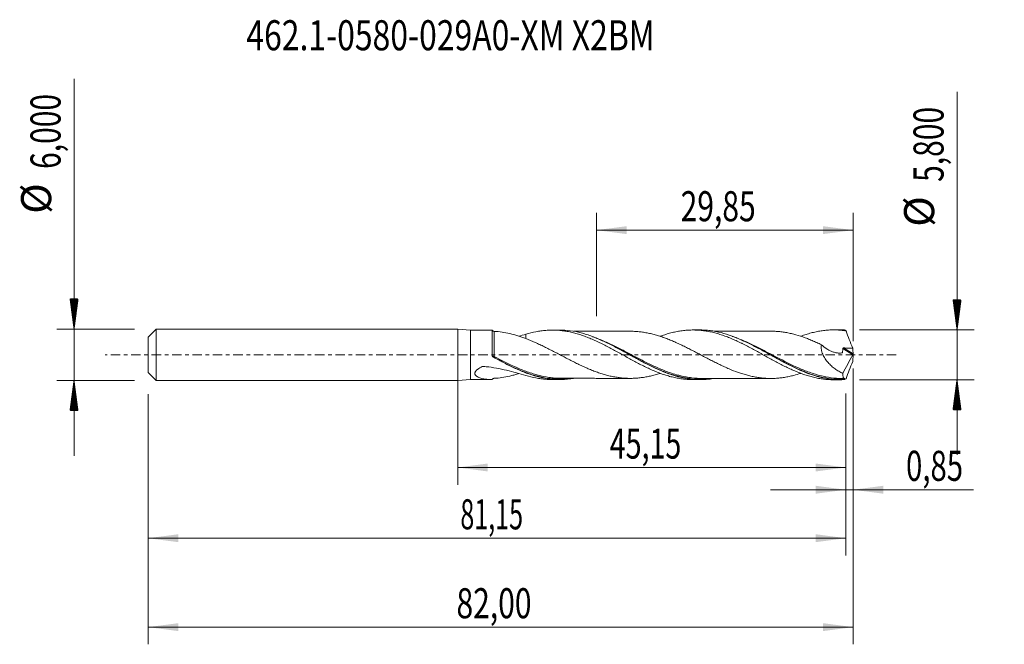
# Model space of a CAD drawing. Units: millimetres. Extents: x -51 to 64, y -34 to 39.
import ezdxf

# ---------------------------------------------------------------- set-up
doc = ezdxf.new("R2010")
doc.units = ezdxf.units.MM
doc.linetypes.add('CENTER', pattern=[47.5, 22, -8.5, 8.5, -8.5])
for name, color, linetype in [('1', 4, 'Continuous'), ('2', 7, 'Continuous'), ('SK1', 4, 'Continuous'), ('SK2', 7, 'Continuous'), ('SK4', 2, 'CENTER'), ('SK6', 5, 'Continuous')]:
    doc.layers.add(name, color=color, linetype=linetype)
doc.styles.add('iso_b_vert', font='simplex.shx')
doc.dimstyles.get("Standard").update_dxf_attribs({"dimtxt": 0.18, "dimasz": 0.18, "dimexe": 0.18, "dimexo": 0.0625, "dimgap": 0.09, "dimtad": 1, "dimzin": 0, "dimdsep": 52, "dimtxsty": 'Standard', "dimcen": 0.09, "dimadec": 0, "dimazin": 0, "dimtfac": 1, "dimtdec": 4, "dimtofl": 0, "dimtmove": 0, "dimatfit": 3, "dimfxl": 1, "dimtolj": 1, "dimtzin": 0, "dimarcsym": 0})

# ---------------------------------------------------------------- blocks, each defined once
blk = doc.blocks.new('_U0')
at = {"layer": 'SK2', "lineweight": 13}
for p, q in [((0, -1.5875), (0, -15.113398)), ((45.1489, -4.4875), (45.1489, -15.113398)), ((0, -13.113398), (45.1489, -13.113398))]:
    blk.add_line(p, q, dxfattribs=at)
at = {"layer": 'SK2', "lineweight": 18}
for points in [[(0, -13.113398), (3.499998, -12.652615), (3.500002, -13.574182)], [(45.1489, -13.113398), (41.648902, -13.574182), (41.648898, -12.652615)]]:
    blk.add_solid(points, dxfattribs=at)
at = {"layer": 'SK2', "lineweight": 13, "insert": (17.690318, -12.080765), "char_height": 3.5, "attachment_point": 7, "line_spacing_factor": 1.084337, "style": 'iso_b_vert'}
blk.add_mtext('\\W0.6977;45,15', dxfattribs=at)
blk = doc.blocks.new('_U1')
at = {"layer": 'SK2', "lineweight": 13}
for p, q in [((46, -1.5875), (46, -33.692985)), ((-36, -4.5875), (-36, -33.692985)), ((-36, -31.692985), (46, -31.692985))]:
    blk.add_line(p, q, dxfattribs=at)
at = {"layer": 'SK2', "lineweight": 18}
for points in [[(-36, -31.692985), (-32.500002, -31.232202), (-32.499998, -32.153769)], [(46, -31.692985), (42.500002, -32.153769), (42.499998, -31.232202)]]:
    blk.add_solid(points, dxfattribs=at)
at = {"layer": 'SK2', "lineweight": 13, "insert": (-0.137299, -30.660352), "char_height": 3.5, "attachment_point": 7, "line_spacing_factor": 1.084337, "style": 'iso_b_vert'}
blk.add_mtext('\\W0.7317;82,00', dxfattribs=at)
blk = doc.blocks.new('_U2')
at = {"layer": 'SK2', "lineweight": 13}
for p, q in [((16.15, 4.4875), (16.15, 16.509119)), ((46, 1.5875), (46, 16.509119)), ((16.15, 14.509119), (46, 14.509119))]:
    blk.add_line(p, q, dxfattribs=at)
at = {"layer": 'SK2', "lineweight": 18}
for points in [[(16.15, 14.509119), (19.649998, 14.969903), (19.650002, 14.048335)], [(46, 14.509119), (42.500002, 14.048335), (42.499998, 14.969903)]]:
    blk.add_solid(points, dxfattribs=at)
at = {"layer": 'SK2', "lineweight": 13, "insert": (25.937701, 15.541753), "char_height": 3.5, "attachment_point": 7, "line_spacing_factor": 1.084337, "style": 'iso_b_vert'}
blk.add_mtext('\\W0.7317;29,85', dxfattribs=at)
blk = doc.blocks.new('_U3')
at = {"layer": 'SK2', "lineweight": 13}
for p, q in [((46, -1.5875), (46, -17.702503)), ((45.1489, -4.4875), (45.1489, -17.702503)), ((36.3989, -15.702503), (59.996491, -15.702503))]:
    blk.add_line(p, q, dxfattribs=at)
at = {"layer": 'SK2', "lineweight": 18}
for points in [[(45.1489, -15.702503), (41.648902, -16.163287), (41.648898, -15.241719)], [(46, -15.702503), (49.499998, -15.241719), (49.500002, -16.163287)]]:
    blk.add_solid(points, dxfattribs=at)
at = {"layer": 'SK2', "lineweight": 13, "insert": (52.15186, -14.66987), "char_height": 3.5, "attachment_point": 7, "line_spacing_factor": 1.084337, "style": 'iso_b_vert'}
blk.add_mtext('\\W0.7150;0,85', dxfattribs=at)
blk = doc.blocks.new('_U4')
at = {"layer": 'SK2', "lineweight": 13}
for p, q in [((45.1489, -4.4875), (45.1489, -23.343428)), ((-36, -4.5875), (-36, -23.343428)), ((-36, -21.343428), (45.1489, -21.343428))]:
    blk.add_line(p, q, dxfattribs=at)
at = {"layer": 'SK2', "lineweight": 18}
for points in [[(-36, -21.343428), (-32.500002, -20.882645), (-32.499998, -21.804212)], [(45.1489, -21.343428), (41.648902, -21.804212), (41.648898, -20.882645)]]:
    blk.add_solid(points, dxfattribs=at)
at = {"layer": 'SK2', "lineweight": 13, "insert": (0.312018, -20.310795), "char_height": 3.5, "attachment_point": 7, "line_spacing_factor": 1.084337, "style": 'iso_b_vert'}
blk.add_mtext('\\W0.6110;81,15', dxfattribs=at)

msp = doc.modelspace()

# ---------------------------------------------------------------- hatches: boundary and pattern name
at = {"layer": '2', "lineweight": 13}
h = msp.add_hatch(dxfattribs=at)
h.set_pattern_fill('ANSI31', color=256, scale=0.0062, style=0)
h.paths.add_polyline_path([(58.083, 2.9), (57.623, 6.4), (58.544, 6.4)])
h = msp.add_hatch(dxfattribs=at)
h.set_pattern_fill('ANSI31', color=256, scale=0.0062, style=0)
h.paths.add_polyline_path([(58.083, -2.9), (58.544, -6.4), (57.623, -6.4)])
at = {"layer": 'SK2', "lineweight": 13}
h = msp.add_hatch(dxfattribs=at)
h.set_pattern_fill('ANSI31', color=256, scale=0.0062, style=0)
h.paths.add_polyline_path([(-44.625, 3), (-45.086, 6.5), (-44.164, 6.5)])
h = msp.add_hatch(dxfattribs=at)
h.set_pattern_fill('ANSI31', color=256, scale=0.0062, style=0)
h.paths.add_polyline_path([(-44.625, -3), (-44.164, -6.5), (-45.086, -6.5)])

# ---------------------------------------------------------------- linework, layer by layer
at = {"layer": '1', "lineweight": 18}
for p, q in [((0, -3), (0, 3)), ((1.5, 2.873), (0, 3)), ((3.961, 2.874), (1.5, 2.873)), ((1.5, 2.873), (1.5, -2.873)), ((11.845, 2.879), (11.01, 2.879)), ((28.196, 2.889), (27.36, 2.889)), ((44.547, 2.9), (43.71, 2.899)), ((0, -3), (1.5, -2.873)), ((1.5, -2.873), (3.961, -2.874)), ((11.01, -2.879), (11.845, -2.879)), ((27.36, -2.889), (28.196, -2.889)), ((43.71, -2.899), (44.547, -2.9))]:
    msp.add_line(p, q, dxfattribs=at)
at = {"layer": '1', "lineweight": 13}
for p, q in [((44.792, 0.734), (45.979, -0.017)), ((44.881, 0.797), (45.99, 0.095)), ((4.251, -2.724), (4.251, -2.728))]:
    msp.add_line(p, q, dxfattribs=at)
for centre, major_axis, ratio, start_param, end_param in [((4.178, -0.164), (0.0446, 0.0895), 0.458939, 1.7401413, 3.053998), ((4.25, -0.201), (0.0477, 0.0879), 0.032774, 1.5070365, 3.0511958)]:
    msp.add_ellipse(centre, major_axis=major_axis, ratio=ratio, start_param=start_param, end_param=end_param, dxfattribs=at)
at = {"layer": '1', "lineweight": 18}
for points, degree in [([(4.024, 2.874), (4.003, 2.874), (3.982, 2.874), (3.961, 2.874)], 3), ([(4.335, 2.726), (4.251, 2.724)], 1), ([(7.101, 2.167), (7.382, 2.243), (7.66, 2.318), (7.938, 2.39)], 3), ([(45.007, 2.889), (44.853, 2.896), (44.699, 2.9), (44.545, 2.9)], 3), ([(45.17, 2.786), (45.11, 2.837), (45.055, 2.872), (45.007, 2.889)], 3), ([(45.954, 0.784), (45.971, 0.554), (45.983, 0.325), (45.99, 0.095)], 3), ([(46, 0.032), (45.995, 0.015), (45.987, -0.004), (45.979, -0.017)], 3), ([(45.99, 0.095), (45.991, 0.078), (45.994, 0.055), (46, 0.032)], 3), ([(46, 0.032), (46, 0.011), (46, -0.011), (46, -0.032)], 3), ([(4.069, -0.207), (4.041, -0.178), (4.023, -0.14), (4.023, -0.1)], 3), ([(4.129, -0.253), (4.107, -0.241), (4.087, -0.225), (4.069, -0.207)], 3), ([(45.979, -0.017), (45.557, -0.709), (45.161, -1.425), (44.793, -2.166)], 3), ([(45.954, -0.784), (45.971, -0.554), (45.983, -0.325), (45.99, -0.095)], 3), ([(45.99, -0.095), (45.991, -0.078), (45.994, -0.055), (46, -0.032)], 3), ([(4.284, -2.725), (4.335, -2.726)], 1), ([(44.668, -2.755), (44.829, -2.754), (44.99, -2.755)], 2), ([(45.17, -2.786), (45.11, -2.837), (45.055, -2.872), (45.007, -2.889)], 3), ([(45.026, -2.841), (45.019, -2.857), (45.013, -2.873), (45.007, -2.889)], 3)]:
    msp.add_open_spline(points, degree=degree, dxfattribs=at)
for points, knots in [([(4.023, -0.1), (4.023, -0.004), (4.023, 0.092), (4.023, 0.283), (4.023, 0.379), (4.023, 0.66), (4.023, 0.843), (4.024, 1.11), (4.024, 1.199), (4.024, 1.37), (4.024, 1.453), (4.024, 1.693), (4.024, 1.843), (4.024, 2.121), (4.024, 2.245), (4.024, 2.408), (4.024, 2.459), (4.024, 2.553), (4.024, 2.596), (4.024, 2.71), (4.024, 2.768), (4.024, 2.829), (4.024, 2.845), (4.024, 2.867), (4.024, 2.873), (4.024, 2.874)], [0, 0, 0, 0, 0.0625, 0.0625, 0.125, 0.125, 0.25, 0.25, 0.3125, 0.3125, 0.375, 0.375, 0.5, 0.5, 0.625, 0.625, 0.6875, 0.6875, 0.75, 0.75, 0.875, 0.875, 0.9375, 0.9375, 1, 1, 1, 1]), ([(4.024, 2.874), (4.034, 2.852), (4.049, 2.83), (4.082, 2.793), (4.102, 2.778), (4.143, 2.753), (4.165, 2.744), (4.208, 2.732), (4.23, 2.729), (4.251, 2.728)], [0, 0, 0, 0, 0.25, 0.25, 0.5, 0.5, 0.75, 0.75, 1, 1, 1, 1]), ([(4.251, 2.728), (4.55, 2.721), (4.852, 2.694), (5.463, 2.605), (5.769, 2.544), (6.382, 2.395), (6.689, 2.308), (7.309, 2.111), (7.621, 2.001), (7.938, 1.886)], [0, 0, 0, 0, 0.25, 0.25, 0.5, 0.5, 0.75, 0.75, 1, 1, 1, 1]), ([(7.938, 2.39), (8.328, 2.512), (8.718, 2.609), (9.297, 2.725), (9.49, 2.758), (9.877, 2.812), (10.07, 2.833), (10.457, 2.864), (10.649, 2.874), (11.038, 2.881), (11.233, 2.878), (11.624, 2.861), (11.819, 2.846), (12.208, 2.805), (12.402, 2.779), (12.789, 2.715), (12.982, 2.678), (13.368, 2.591), (13.561, 2.543), (13.947, 2.436), (14.141, 2.377), (14.528, 2.249), (14.722, 2.18), (15.112, 2.033), (15.308, 1.955), (15.698, 1.791), (15.892, 1.705), (16.279, 1.528), (16.473, 1.437), (16.859, 1.247), (17.051, 1.149), (17.437, 0.95), (17.631, 0.849), (18.018, 0.643), (18.211, 0.536), (18.6, 0.323), (18.796, 0.216), (19.187, 0), (19.381, -0.108), (19.962, -0.431), (20.349, -0.64), (21.119, -1.052), (21.506, -1.247), (22.088, -1.528), (22.282, -1.619), (22.673, -1.794), (22.869, -1.877), (23.257, -2.036), (23.45, -2.112), (23.837, -2.252), (24.03, -2.317), (24.416, -2.439), (24.608, -2.495), (24.994, -2.596), (25.188, -2.641), (25.576, -2.721), (25.769, -2.756), (26.159, -2.814), (26.355, -2.837), (26.746, -2.87), (26.941, -2.881), (27.207, -2.888), (27.279, -2.889), (27.351, -2.889)], [0, 0, 0, 0, 0.0599342, 0.0599342, 0.0899012, 0.0899012, 0.1198683, 0.1198683, 0.1498354, 0.1498354, 0.1798025, 0.1798025, 0.2097695, 0.2097695, 0.2397366, 0.2397366, 0.2697037, 0.2697037, 0.2996708, 0.2996708, 0.3296378, 0.3296378, 0.3596049, 0.3596049, 0.389572, 0.389572, 0.4195391, 0.4195391, 0.4495061, 0.4495061, 0.4794732, 0.4794732, 0.5094403, 0.5094403, 0.5394074, 0.5394074, 0.5693744, 0.5693744, 0.5993415, 0.5993415, 0.6592757, 0.6592757, 0.7192098, 0.7192098, 0.7491769, 0.7491769, 0.779144, 0.779144, 0.8091111, 0.8091111, 0.8390781, 0.8390781, 0.8690452, 0.8690452, 0.8990123, 0.8990123, 0.9289794, 0.9289794, 0.9589464, 0.9589464, 0.9889135, 0.9889135, 1, 1, 1, 1]), ([(7.938, 2.39), (7.938, 2.354), (7.938, 2.319), (7.938, 2.197), (7.938, 2.113), (7.938, 1.979), (7.938, 1.929), (7.938, 1.88)], [0, 0, 0, 0, 0.1966987, 0.1966987, 0.6910589, 0.6910589, 1, 1, 1, 1]), ([(29.813, -2.752), (29.771, -2.759), (29.729, -2.766), (29.475, -2.806), (29.261, -2.832), (28.831, -2.871), (28.618, -2.883), (27.978, -2.896), (27.555, -2.877), (26.708, -2.781), (26.284, -2.704), (25.644, -2.55), (25.429, -2.491), (25, -2.362), (24.787, -2.292), (23.723, -1.913), (22.882, -1.524), (21.812, -0.974), (21.596, -0.861), (21.169, -0.632), (20.956, -0.516), (20.318, -0.166), (19.895, 0.07), (19.047, 0.538), (18.622, 0.769), (17.978, 1.103), (17.764, 1.213), (17.337, 1.423), (17.124, 1.524), (16.487, 1.815), (16.064, 1.993), (15.427, 2.227), (15.215, 2.3), (14.788, 2.435), (14.574, 2.496), (13.515, 2.768), (12.687, 2.879), (11.852, 2.879)], [0, 0, 0, 0, 0.0069686, 0.0069686, 0.0425229, 0.0425229, 0.0780772, 0.0780772, 0.1491858, 0.1491858, 0.2202944, 0.2202944, 0.2558486, 0.2558486, 0.2914029, 0.2914029, 0.4336201, 0.4336201, 0.4691744, 0.4691744, 0.5047287, 0.5047287, 0.5758373, 0.5758373, 0.6469459, 0.6469459, 0.6825002, 0.6825002, 0.7180545, 0.7180545, 0.7891631, 0.7891631, 0.8247174, 0.8247174, 0.8602717, 0.8602717, 1, 1, 1, 1]), ([(20.061, 2.741), (19.963, 2.74), (19.705, 2.74), (19.349, 2.741), (19.028, 2.74), (18.795, 2.739), (18.497, 2.739), (18.087, 2.741), (17.588, 2.738), (17.121, 2.738), (16.628, 2.739), (16.081, 2.736), (15.5, 2.738), (14.976, 2.736), (14.514, 2.736), (14.03, 2.737), (13.698, 2.735), (13.513, 2.734)], [0, 0, 0, 0, 0.0450588, 0.1177176, 0.1632635, 0.1919689, 0.2242267, 0.2995337, 0.3793912, 0.4526229, 0.513301, 0.6049959, 0.702994, 0.7793396, 0.844672, 0.9143928, 1, 1, 1, 1]), ([(39.909, -2.159), (39.633, -2.249), (39.358, -2.331), (38.905, -2.446), (38.726, -2.487), (38.37, -2.562), (38.191, -2.595), (37.834, -2.652), (37.654, -2.676), (37.295, -2.714), (37.114, -2.729), (36.753, -2.747), (36.574, -2.75), (36.215, -2.748), (36.036, -2.742), (35.68, -2.722), (35.501, -2.707), (35.145, -2.667), (34.966, -2.642), (34.61, -2.584), (34.432, -2.551), (34.074, -2.474), (33.895, -2.43), (33.535, -2.336), (33.355, -2.284), (32.994, -2.173), (32.814, -2.113), (32.276, -1.923), (31.92, -1.784), (31.385, -1.556), (31.207, -1.478), (30.851, -1.316), (30.673, -1.232), (30.315, -1.061), (30.136, -0.973), (29.777, -0.794), (29.597, -0.702), (29.236, -0.516), (29.056, -0.422), (28.697, -0.235), (28.518, -0.141), (28.161, 0.048), (27.983, 0.142), (27.627, 0.329), (27.448, 0.422), (27.092, 0.607), (26.914, 0.698), (26.557, 0.879), (26.378, 0.967), (26.019, 1.142), (25.839, 1.228), (25.478, 1.395), (25.298, 1.476), (24.939, 1.631), (24.76, 1.706), (24.403, 1.85), (24.225, 1.919), (23.869, 2.048), (23.69, 2.108), (23.334, 2.223), (23.156, 2.278), (22.799, 2.377), (22.62, 2.422), (22.261, 2.504), (22.082, 2.542), (21.721, 2.608), (21.541, 2.635), (21.182, 2.681), (21.003, 2.699), (20.645, 2.727), (20.467, 2.735), (20.212, 2.74), (20.134, 2.74), (20.057, 2.74)], [0, 0, 0, 0, 0.0417545, 0.0417545, 0.0687968, 0.0687968, 0.0958392, 0.0958392, 0.1228816, 0.1228816, 0.1499239, 0.1499239, 0.1769663, 0.1769663, 0.2040086, 0.2040086, 0.231051, 0.231051, 0.2580933, 0.2580933, 0.2851357, 0.2851357, 0.312178, 0.312178, 0.3392204, 0.3392204, 0.3662627, 0.3662627, 0.4203475, 0.4203475, 0.4473898, 0.4473898, 0.4744322, 0.4744322, 0.5014745, 0.5014745, 0.5285169, 0.5285169, 0.5555592, 0.5555592, 0.5826016, 0.5826016, 0.6096439, 0.6096439, 0.6366863, 0.6366863, 0.6637286, 0.6637286, 0.690771, 0.690771, 0.7178133, 0.7178133, 0.7448557, 0.7448557, 0.7718981, 0.7718981, 0.7989404, 0.7989404, 0.8259828, 0.8259828, 0.8530251, 0.8530251, 0.8800675, 0.8800675, 0.9071098, 0.9071098, 0.9341522, 0.9341522, 0.9611945, 0.9611945, 0.9882369, 0.9882369, 1, 1, 1, 1]), ([(23.546, 2.146), (23.579, 2.158), (23.611, 2.17), (23.837, 2.252), (24.03, 2.317), (24.416, 2.439), (24.608, 2.495), (24.994, 2.596), (25.188, 2.641), (25.576, 2.721), (25.769, 2.756), (26.159, 2.814), (26.355, 2.837), (26.746, 2.87), (26.941, 2.881), (27.33, 2.891), (27.525, 2.89), (27.916, 2.875), (28.112, 2.861), (28.501, 2.822), (28.696, 2.797), (29.086, 2.734), (29.282, 2.698), (29.672, 2.612), (29.867, 2.563), (30.257, 2.456), (30.451, 2.398), (30.839, 2.271), (31.031, 2.202), (31.417, 2.057), (31.61, 1.981), (31.996, 1.82), (32.189, 1.735), (32.575, 1.558), (32.769, 1.467), (33.061, 1.324), (33.158, 1.276), (33.353, 1.178), (33.451, 1.128), (33.938, 0.875), (34.326, 0.669), (34.904, 0.349), (35.097, 0.242), (35.483, 0.029), (35.676, -0.078), (36.062, -0.293), (36.255, -0.4), (36.643, -0.612), (36.838, -0.717), (37.229, -0.926), (37.423, -1.029), (37.811, -1.228), (38.005, -1.324), (38.391, -1.511), (38.584, -1.603), (38.969, -1.777), (39.162, -1.86), (39.548, -2.02), (39.741, -2.096), (40.128, -2.24), (40.322, -2.307), (40.712, -2.431), (40.908, -2.489), (41.296, -2.594), (41.49, -2.64), (41.877, -2.722), (42.07, -2.757), (42.455, -2.816), (42.647, -2.84), (43.033, -2.876), (43.226, -2.888), (43.514, -2.897), (43.608, -2.899), (43.702, -2.899)], [0, 0, 0, 0, 0.0048482, 0.0048482, 0.0337041, 0.0337041, 0.06256, 0.06256, 0.0914159, 0.0914159, 0.1202718, 0.1202718, 0.1491277, 0.1491277, 0.1779836, 0.1779836, 0.2068395, 0.2068395, 0.2356954, 0.2356954, 0.2645513, 0.2645513, 0.2934071, 0.2934071, 0.322263, 0.322263, 0.3511189, 0.3511189, 0.3799748, 0.3799748, 0.4088307, 0.4088307, 0.4376866, 0.4376866, 0.4665425, 0.4665425, 0.4809704, 0.4809704, 0.4953984, 0.4953984, 0.5531102, 0.5531102, 0.5819661, 0.5819661, 0.610822, 0.610822, 0.6396779, 0.6396779, 0.6685337, 0.6685337, 0.6973896, 0.6973896, 0.7262455, 0.7262455, 0.7551014, 0.7551014, 0.7839573, 0.7839573, 0.8128132, 0.8128132, 0.8416691, 0.8416691, 0.870525, 0.870525, 0.8993809, 0.8993809, 0.9282368, 0.9282368, 0.9570927, 0.9570927, 0.9859486, 0.9859486, 1, 1, 1, 1]), ([(45.007, -2.889), (44.579, -2.909), (44.152, -2.901), (43.51, -2.844), (43.295, -2.818), (42.868, -2.751), (42.655, -2.711), (41.593, -2.478), (40.752, -2.187), (39.68, -1.722), (39.466, -1.624), (39.04, -1.422), (38.827, -1.318), (38.191, -0.996), (37.769, -0.77), (37.132, -0.422), (36.92, -0.305), (36.494, -0.069), (36.279, 0.051), (35.636, 0.408), (35.211, 0.642), (34.364, 1.092), (33.941, 1.307), (33.304, 1.609), (33.092, 1.706), (32.664, 1.892), (32.449, 1.981), (31.38, 2.397), (30.538, 2.639), (29.475, 2.806), (29.262, 2.832), (28.834, 2.871), (28.619, 2.883), (28.333, 2.889), (28.261, 2.889), (28.189, 2.889)], [0, 0, 0, 0, 0.0759388, 0.0759388, 0.1139082, 0.1139082, 0.1518777, 0.1518777, 0.3037553, 0.3037553, 0.3417247, 0.3417247, 0.3796941, 0.3796941, 0.455633, 0.455633, 0.4936024, 0.4936024, 0.5315718, 0.5315718, 0.6075106, 0.6075106, 0.6834494, 0.6834494, 0.7214188, 0.7214188, 0.7593883, 0.7593883, 0.9112659, 0.9112659, 0.9492353, 0.9492353, 0.9872047, 0.9872047, 1, 1, 1, 1]), ([(36.488, 2.749), (36.264, 2.748), (35.771, 2.747), (35.048, 2.743), (34.391, 2.749), (33.89, 2.748), (33.47, 2.747), (33.072, 2.748), (32.62, 2.746), (32.162, 2.747), (31.73, 2.747), (31.396, 2.746), (31.108, 2.746), (30.798, 2.746), (30.371, 2.746), (30.036, 2.746), (29.843, 2.745), (29.836, 2.745)], [0, 0, 0, 0, 0.1014844, 0.2236259, 0.3243905, 0.3996739, 0.4503843, 0.513482, 0.578849, 0.6540187, 0.7194236, 0.7734267, 0.8044043, 0.8492086, 0.913369, 0.9968011, 1, 1, 1, 1]), ([(36.478, 2.749), (36.628, 2.749), (36.778, 2.746), (37.107, 2.729), (37.286, 2.715), (37.644, 2.677), (37.823, 2.653), (38.183, 2.596), (38.364, 2.563), (38.725, 2.488), (38.905, 2.446), (39.443, 2.309), (39.799, 2.199), (40.334, 2.014), (40.512, 1.948), (40.869, 1.81), (41.048, 1.738), (41.405, 1.587), (41.585, 1.509), (41.945, 1.347), (42.125, 1.263), (42.306, 1.176)], [0, 0, 0, 0, 0.0776602, 0.0776602, 0.1698942, 0.1698942, 0.2621282, 0.2621282, 0.3543622, 0.3543622, 0.4465961, 0.4465961, 0.6310641, 0.6310641, 0.7232981, 0.7232981, 0.815532, 0.815532, 0.907766, 0.907766, 1, 1, 1, 1]), ([(39.9, 2.155), (39.912, 2.159), (39.923, 2.163), (40.128, 2.24), (40.322, 2.307), (40.712, 2.431), (40.908, 2.489), (41.296, 2.594), (41.49, 2.64), (41.877, 2.722), (42.07, 2.757), (42.455, 2.816), (42.647, 2.84), (43.033, 2.876), (43.226, 2.888), (43.613, 2.901), (43.806, 2.901), (44.195, 2.889), (44.391, 2.877), (44.781, 2.841), (44.976, 2.816), (45.17, 2.786)], [0, 0, 0, 0, 0.0065124, 0.0065124, 0.1168999, 0.1168999, 0.2272874, 0.2272874, 0.337675, 0.337675, 0.4480625, 0.4480625, 0.55845, 0.55845, 0.6688375, 0.6688375, 0.779225, 0.779225, 0.8896125, 0.8896125, 1, 1, 1, 1]), ([(45.17, 2.786), (45.292, 2.45), (45.419, 2.115), (45.681, 1.447), (45.816, 1.114), (45.954, 0.784)], [0, 0, 0, 0, 0.5, 0.5, 1, 1, 1, 1]), ([(7.938, 1.886), (8.299, 1.748), (8.657, 1.599), (9.193, 1.36), (9.371, 1.277), (9.727, 1.109), (9.905, 1.023), (10.261, 0.847), (10.439, 0.758), (10.796, 0.576), (10.975, 0.484), (11.333, 0.298), (11.513, 0.204), (11.874, 0.013), (12.054, -0.081), (12.413, -0.269), (12.592, -0.363), (12.949, -0.548), (13.127, -0.64), (13.483, -0.82), (13.661, -0.909), (14.017, -1.084), (14.195, -1.169), (14.552, -1.336), (14.731, -1.417), (15.089, -1.575), (15.269, -1.652), (15.629, -1.8), (15.81, -1.87), (16.169, -2.003), (16.348, -2.067), (16.706, -2.186), (16.884, -2.241), (17.24, -2.344), (17.418, -2.391), (17.774, -2.478), (17.953, -2.517), (18.309, -2.585), (18.488, -2.614), (18.846, -2.665), (19.026, -2.686), (19.386, -2.719), (19.567, -2.729), (19.926, -2.74), (20.106, -2.742), (20.463, -2.735), (20.641, -2.727), (20.998, -2.699), (21.176, -2.681), (21.532, -2.637), (21.71, -2.61), (22.067, -2.545), (22.246, -2.508), (22.604, -2.426), (22.784, -2.381), (23.144, -2.282), (23.324, -2.226), (23.516, -2.164), (23.529, -2.161), (23.541, -2.157)], [0, 0, 0, 0, 0.0688042, 0.0688042, 0.1032063, 0.1032063, 0.1376084, 0.1376084, 0.1720104, 0.1720104, 0.2064125, 0.2064125, 0.2408146, 0.2408146, 0.2752167, 0.2752167, 0.3096188, 0.3096188, 0.3440209, 0.3440209, 0.378423, 0.378423, 0.4128251, 0.4128251, 0.4472272, 0.4472272, 0.4816293, 0.4816293, 0.5160313, 0.5160313, 0.5504334, 0.5504334, 0.5848355, 0.5848355, 0.6192376, 0.6192376, 0.6536397, 0.6536397, 0.6880418, 0.6880418, 0.7224439, 0.7224439, 0.756846, 0.756846, 0.7912481, 0.7912481, 0.8256502, 0.8256502, 0.8600522, 0.8600522, 0.8944543, 0.8944543, 0.9288564, 0.9288564, 0.9632585, 0.9632585, 0.9976606, 0.9976606, 1, 1, 1, 1]), ([(15.67, 2.104), (15.677, 2.101), (15.685, 2.098), (16.12, 1.939), (16.543, 1.762), (17.39, 1.378), (17.813, 1.171), (18.452, 0.843), (18.666, 0.731), (19.095, 0.502), (19.309, 0.387), (20.373, -0.191), (21.215, -0.658), (22.281, -1.196), (22.496, -1.301), (22.925, -1.505), (23.138, -1.603), (23.775, -1.882), (24.198, -2.05), (24.622, -2.197)], [0, 0, 0, 0, 0.0026396, 0.0026396, 0.1453337, 0.1453337, 0.2880278, 0.2880278, 0.3593749, 0.3593749, 0.4307219, 0.4307219, 0.7161101, 0.7161101, 0.7874572, 0.7874572, 0.8588042, 0.8588042, 1, 1, 1, 1]), ([(31.92, 2.148), (32.045, 2.103), (32.171, 2.056), (32.509, 1.925), (32.721, 1.838), (33.147, 1.654), (33.362, 1.557), (34.004, 1.255), (34.428, 1.041), (35.274, 0.598), (35.696, 0.369), (36.331, 0.022), (36.543, -0.094), (36.969, -0.327), (37.183, -0.443), (38.254, -1.018), (39.094, -1.446), (40.057, -1.855), (40.173, -1.903), (40.29, -1.949)], [0, 0, 0, 0, 0.0451236, 0.0451236, 0.1212154, 0.1212154, 0.1973073, 0.1973073, 0.3494909, 0.3494909, 0.5016746, 0.5016746, 0.5777664, 0.5777664, 0.6538583, 0.6538583, 0.9582256, 0.9582256, 1, 1, 1, 1]), ([(42.306, 1.176), (42.291, 1.089), (42.283, 0.999), (42.282, 0.86), (42.283, 0.813), (42.29, 0.719), (42.295, 0.672), (42.314, 0.531), (42.334, 0.437), (42.386, 0.249), (42.419, 0.156), (42.492, -0.024), (42.534, -0.112), (42.626, -0.284), (42.676, -0.368), (42.835, -0.612), (42.952, -0.762), (43.139, -0.973), (43.203, -1.041), (43.336, -1.172), (43.404, -1.236), (43.61, -1.418), (43.751, -1.53), (44.04, -1.737), (44.187, -1.833), (44.486, -2.01), (44.639, -2.091), (44.793, -2.166)], [0, 0, 0, 0, 0.0625, 0.0625, 0.09375, 0.09375, 0.125, 0.125, 0.1875, 0.1875, 0.25, 0.25, 0.3125, 0.3125, 0.375, 0.375, 0.5, 0.5, 0.5625, 0.5625, 0.625, 0.625, 0.75, 0.75, 0.875, 0.875, 1, 1, 1, 1]), ([(42.306, 1.176), (42.518, 0.979), (42.743, 0.807), (43.099, 0.587), (43.219, 0.521), (43.461, 0.406), (43.583, 0.357), (43.828, 0.277), (43.951, 0.247), (44.138, 0.216), (44.201, 0.209), (44.325, 0.2), (44.386, 0.199), (44.508, 0.203), (44.569, 0.208), (44.658, 0.221), (44.688, 0.226), (44.724, 0.234), (44.732, 0.235), (44.745, 0.242), (44.751, 0.248), (44.758, 0.262), (44.759, 0.271), (44.762, 0.289), (44.763, 0.297), (44.786, 0.445), (44.794, 0.589), (44.792, 0.734)], [0, 0, 0, 0, 0.25, 0.25, 0.375, 0.375, 0.5, 0.5, 0.625, 0.625, 0.6875, 0.6875, 0.75, 0.75, 0.8125, 0.8125, 0.84375, 0.84375, 0.8515625, 0.8515625, 0.859375, 0.859375, 0.8671875, 0.8671875, 0.875, 0.875, 1, 1, 1, 1]), ([(44.792, 0.734), (44.791, 0.744), (44.794, 0.754), (44.805, 0.772), (44.813, 0.779), (44.839, 0.794), (44.86, 0.798), (44.881, 0.797)], [0, 0, 0, 0, 0.25, 0.25, 0.5, 0.5, 1, 1, 1, 1]), ([(44.881, 0.797), (45.06, 0.794), (45.239, 0.791), (45.596, 0.786), (45.775, 0.784), (45.954, 0.784)], [0, 0, 0, 0, 0.5, 0.5, 1, 1, 1, 1]), ([(13.48, -2.739), (13.346, -2.762), (13.213, -2.782), (12.656, -2.854), (12.232, -2.881), (11.383, -2.877), (10.958, -2.846), (10.098, -2.727), (9.672, -2.639), (8.823, -2.414), (8.4, -2.276), (7.763, -2.038), (7.55, -1.952), (7.123, -1.772), (6.907, -1.677), (6.264, -1.379), (5.838, -1.166), (4.985, -0.721), (4.558, -0.489), (4.129, -0.253)], [0, 0, 0, 0, 0.0428005, 0.0428005, 0.1795433, 0.1795433, 0.3162861, 0.3162861, 0.4530289, 0.4530289, 0.5897716, 0.5897716, 0.658143, 0.658143, 0.7265144, 0.7265144, 0.8632572, 0.8632572, 1, 1, 1, 1]), ([(4.202, -0.289), (4.631, -0.52), (5.056, -0.747), (5.904, -1.18), (6.327, -1.387), (6.964, -1.675), (7.177, -1.767), (7.54, -1.916), (7.691, -1.976), (7.841, -2.033)], [0, 0, 0, 0, 0.3508752, 0.3508752, 0.7017503, 0.7017503, 0.8771879, 0.8771879, 1, 1, 1, 1]), ([(45.17, -2.786), (45.292, -2.45), (45.419, -2.115), (45.681, -1.447), (45.816, -1.114), (45.954, -0.784)], [0, 0, 0, 0, 0.5, 0.5, 1, 1, 1, 1]), ([(3.961, -2.874), (3.813, -2.874), (3.666, -2.869), (3.353, -2.847), (3.19, -2.828), (2.872, -2.772), (2.718, -2.735), (2.5, -2.658), (2.43, -2.629), (2.299, -2.563), (2.238, -2.526), (2.13, -2.439), (2.082, -2.389), (2.033, -2.305), (2.02, -2.274), (2.003, -2.211), (1.999, -2.179), (2.001, -2.111), (2.008, -2.076), (2.032, -2.006), (2.048, -1.971), (2.091, -1.902), (2.117, -1.868), (2.174, -1.803), (2.205, -1.772), (2.274, -1.711), (2.31, -1.682), (2.386, -1.626), (2.426, -1.6), (2.547, -1.523), (2.633, -1.477), (2.766, -1.411), (2.811, -1.39), (2.868, -1.365), (2.88, -1.36), (2.905, -1.355), (2.918, -1.355), (2.943, -1.355), (2.955, -1.356), (2.981, -1.357), (2.993, -1.358), (3.107, -1.367), (3.208, -1.375), (3.712, -1.423), (4.111, -1.48), (4.903, -1.62), (5.295, -1.705), (6.068, -1.891), (6.448, -1.991), (7.199, -2.194), (7.57, -2.295), (7.938, -2.39)], [0, 0, 0, 0, 0.0551187, 0.0551187, 0.1181108, 0.1181108, 0.1811029, 0.1811029, 0.212599, 0.212599, 0.244095, 0.244095, 0.275591, 0.275591, 0.2913391, 0.2913391, 0.3070871, 0.3070871, 0.3228351, 0.3228351, 0.3385831, 0.3385831, 0.3543311, 0.3543311, 0.3700792, 0.3700792, 0.3858272, 0.3858272, 0.4015752, 0.4015752, 0.4330712, 0.4330712, 0.4488193, 0.4488193, 0.4527563, 0.4527563, 0.4566933, 0.4566933, 0.4606303, 0.4606303, 0.4645673, 0.4645673, 0.4960633, 0.4960633, 0.6220475, 0.6220475, 0.7480317, 0.7480317, 0.8740158, 0.8740158, 1, 1, 1, 1]), ([(7.095, -2.178), (7.062, -2.189), (7.029, -2.2), (6.84, -2.26), (6.684, -2.307), (6.374, -2.394), (6.22, -2.435), (5.76, -2.546), (5.455, -2.607), (4.85, -2.694), (4.55, -2.721), (4.251, -2.728)], [0, 0, 0, 0, 0.0342455, 0.0342455, 0.1952046, 0.1952046, 0.3561637, 0.3561637, 0.6780818, 0.6780818, 1, 1, 1, 1]), ([(12.041, -2.734), (11.995, -2.734), (11.948, -2.734), (11.689, -2.73), (11.474, -2.719), (11.046, -2.685), (10.834, -2.661), (10.196, -2.569), (9.774, -2.482), (9.164, -2.323), (8.976, -2.27), (8.789, -2.212)], [0, 0, 0, 0, 0.0425487, 0.0425487, 0.2386269, 0.2386269, 0.434705, 0.434705, 0.8268613, 0.8268613, 1, 1, 1, 1]), ([(44.793, -2.166), (44.792, -2.269), (44.797, -2.359), (44.816, -2.514), (44.831, -2.579), (44.871, -2.678), (44.896, -2.713), (44.941, -2.744), (44.958, -2.75), (44.979, -2.754), (44.983, -2.754), (44.987, -2.755)], [0, 0, 0, 0, 0.2769701, 0.2769701, 0.5539403, 0.5539403, 0.8309104, 0.8309104, 0.9693955, 0.9693955, 1, 1, 1, 1]), ([(4.251, -2.728), (4.23, -2.729), (4.209, -2.732), (4.165, -2.744), (4.143, -2.753), (4.102, -2.777), (4.083, -2.793), (4.049, -2.83), (4.035, -2.851), (4.024, -2.874)], [0, 0, 0, 0, 0.25, 0.25, 0.5, 0.5, 0.75, 0.75, 1, 1, 1, 1]), ([(7.938, -2.39), (8.328, -2.512), (8.718, -2.609), (9.297, -2.725), (9.49, -2.758), (9.877, -2.812), (10.07, -2.833), (10.457, -2.864), (10.649, -2.874), (10.897, -2.878), (10.951, -2.879), (11.005, -2.879)], [0, 0, 0, 0, 0.3790029, 0.3790029, 0.5685044, 0.5685044, 0.7580058, 0.7580058, 0.9475073, 0.9475073, 1, 1, 1, 1]), ([(12.009, -2.734), (12.263, -2.733), (12.745, -2.732), (13.444, -2.733), (14.016, -2.737), (14.514, -2.736), (14.976, -2.736), (15.5, -2.738), (16.04, -2.737), (16.53, -2.739), (16.904, -2.739), (17.247, -2.738), (17.635, -2.739), (18.026, -2.741), (18.379, -2.739), (18.65, -2.739), (18.909, -2.739), (19.246, -2.741), (19.635, -2.74), (19.933, -2.74), (20.063, -2.741)], [0, 0, 0, 0, 0.0962464, 0.1823324, 0.2571536, 0.3137725, 0.3668276, 0.4288263, 0.5084085, 0.5678417, 0.6106496, 0.6474133, 0.69543, 0.7547089, 0.7928567, 0.8264531, 0.8554919, 0.8891331, 0.951592, 1, 1, 1, 1]), ([(28.493, -2.744), (28.069, -2.748), (27.647, -2.724), (27.011, -2.648), (26.799, -2.616), (26.373, -2.539), (26.159, -2.494), (25.787, -2.404), (25.629, -2.363), (25.471, -2.319)], [0, 0, 0, 0, 0.4222424, 0.4222424, 0.6332575, 0.6332575, 0.8442726, 0.8442726, 1, 1, 1, 1]), ([(28.406, -2.745), (28.745, -2.745), (29.349, -2.745), (30.13, -2.746), (30.719, -2.747), (31.277, -2.746), (31.885, -2.748), (32.567, -2.746), (33.228, -2.748), (33.804, -2.747), (34.366, -2.75), (34.99, -2.747), (35.697, -2.749), (36.195, -2.749), (36.418, -2.75)], [0, 0, 0, 0, 0.1270561, 0.2262415, 0.2923873, 0.3473042, 0.4353858, 0.5200394, 0.6027638, 0.6827301, 0.7355205, 0.8134755, 0.9163531, 1, 1, 1, 1]), ([(45.033, -2.751), (44.607, -2.763), (44.185, -2.747), (43.342, -2.662), (42.922, -2.593), (42.244, -2.442), (41.987, -2.376), (41.729, -2.301)], [0, 0, 0, 0, 0.3835096, 0.3835096, 0.7670191, 0.7670191, 1, 1, 1, 1]), ([(45.033, -2.751), (45.036, -2.75), (45.039, -2.751), (45.043, -2.757), (45.044, -2.762), (45.044, -2.778), (45.042, -2.789), (45.036, -2.814), (45.031, -2.828), (45.026, -2.841)], [0, 0, 0, 0, 0.25, 0.25, 0.5, 0.5, 0.75, 0.75, 1, 1, 1, 1])]:
    msp.add_open_spline(points, degree=3, knots=knots, dxfattribs=at)
at = {"layer": '1', "lineweight": 13}
for points, knots in [([(4.25, -0.194), (4.25, -0.103), (4.25, -0.011), (4.251, 0.172), (4.251, 0.262), (4.251, 0.531), (4.251, 0.707), (4.251, 1.054), (4.251, 1.219), (4.251, 1.454), (4.251, 1.529), (4.251, 1.677), (4.251, 1.749), (4.251, 1.952), (4.251, 2.075), (4.251, 2.293), (4.251, 2.389), (4.251, 2.545), (4.251, 2.606), (4.251, 2.672), (4.251, 2.689), (4.251, 2.716), (4.251, 2.724), (4.251, 2.728)], [0, 0, 0, 0, 0.0625, 0.0625, 0.125, 0.125, 0.25, 0.25, 0.375, 0.375, 0.4375, 0.4375, 0.5, 0.5, 0.625, 0.625, 0.75, 0.75, 0.875, 0.875, 0.9375, 0.9375, 1, 1, 1, 1]), ([(25.471, -2.319), (25.201, -2.242), (24.931, -2.157), (24.232, -1.914), (23.806, -1.745), (23.165, -1.467), (22.952, -1.37), (22.523, -1.17), (22.309, -1.067), (21.67, -0.752), (21.247, -0.534), (20.401, -0.091), (19.978, 0.133), (19.34, 0.467), (19.126, 0.577), (18.697, 0.795), (18.484, 0.902), (17.846, 1.214), (17.423, 1.411), (16.936, 1.619), (16.872, 1.646), (16.808, 1.673)], [0, 0, 0, 0, 0.093034, 0.093034, 0.2404722, 0.2404722, 0.3141913, 0.3141913, 0.3879104, 0.3879104, 0.5353485, 0.5353485, 0.6827867, 0.6827867, 0.7565058, 0.7565058, 0.8302249, 0.8302249, 0.9776631, 0.9776631, 1, 1, 1, 1]), ([(41.729, -2.301), (41.562, -2.252), (41.395, -2.2), (41.013, -2.073), (40.799, -1.997), (40.374, -1.835), (40.162, -1.75), (39.105, -1.304), (38.265, -0.883), (37.195, -0.325), (36.981, -0.212), (36.556, 0.012), (36.344, 0.124), (35.71, 0.458), (35.288, 0.678), (34.443, 1.1), (34.019, 1.303), (33.449, 1.556), (33.306, 1.617), (33.164, 1.677)], [0, 0, 0, 0, 0.0583597, 0.0583597, 0.1327026, 0.1327026, 0.2070455, 0.2070455, 0.504417, 0.504417, 0.5787599, 0.5787599, 0.6531028, 0.6531028, 0.8017886, 0.8017886, 0.9504744, 0.9504744, 1, 1, 1, 1]), ([(8.789, -2.212), (8.552, -2.138), (8.314, -2.058), (7.862, -1.894), (7.647, -1.81), (7.22, -1.636), (7.008, -1.545), (5.947, -1.074), (5.106, -0.642), (4.25, -0.194)], [0, 0, 0, 0, 0.1569471, 0.1569471, 0.297456, 0.297456, 0.4379648, 0.4379648, 1, 1, 1, 1]), ([(7.841, -2.033), (7.905, -2.057), (7.97, -2.081), (8.462, -2.26), (8.886, -2.393), (9.733, -2.61), (10.156, -2.693), (10.794, -2.777), (11.007, -2.798), (11.435, -2.826), (11.65, -2.833), (12.317, -2.832), (12.765, -2.799), (13.214, -2.736)], [0, 0, 0, 0, 0.0356301, 0.0356301, 0.2731892, 0.2731892, 0.5107484, 0.5107484, 0.629528, 0.629528, 0.7483076, 0.7483076, 1, 1, 1, 1]), ([(24.622, -2.197), (24.627, -2.199), (24.631, -2.2), (25.065, -2.35), (25.493, -2.475), (26.136, -2.625), (26.35, -2.668), (26.777, -2.74), (26.989, -2.769), (27.625, -2.835), (28.047, -2.851), (28.824, -2.829), (29.178, -2.8), (29.534, -2.751)], [0, 0, 0, 0, 0.0027326, 0.0027326, 0.2629507, 0.2629507, 0.3930598, 0.3930598, 0.5231689, 0.5231689, 0.783387, 0.783387, 1, 1, 1, 1]), ([(40.29, -1.949), (40.386, -1.988), (40.481, -2.025), (40.79, -2.142), (41.005, -2.218), (41.647, -2.428), (42.071, -2.544), (42.914, -2.722), (43.335, -2.785), (44.177, -2.855), (44.6, -2.863), (45.026, -2.841)], [0, 0, 0, 0, 0.0605288, 0.0605288, 0.194739, 0.194739, 0.4631593, 0.4631593, 0.7315797, 0.7315797, 1, 1, 1, 1])]:
    msp.add_open_spline(points, degree=3, knots=knots, dxfattribs=at)
for points in [[(4.023, -0.1), (4.045, -0.124), (4.081, -0.145), (4.13, -0.159)], [(4.069, -0.207), (4.086, -0.224), (4.107, -0.239), (4.13, -0.251)], [(4.129, -0.253), (4.129, -0.252), (4.13, -0.252), (4.13, -0.251)], [(4.13, -0.159), (4.167, -0.169), (4.208, -0.181), (4.25, -0.194)], [(4.13, -0.251), (4.153, -0.262), (4.177, -0.275), (4.202, -0.289)]]:
    msp.add_open_spline(points, degree=3, dxfattribs=at)
at = {"layer": '2', "lineweight": 13}
for p, q in [((58.083, 30.61), (58.083, -11.65)), ((46.736, 2.9), (60.083, 2.9)), ((46.736, -2.9), (60.083, -2.9))]:
    msp.add_line(p, q, dxfattribs=at)
at = {"layer": 'SK1', "lineweight": 18}
for p, q in [((-35.065, 3), (-36, 2.065)), ((-35.065, 3), (-35.065, -3)), ((0, 3), (-35.065, 3)), ((0, -3), (0, 3)), ((-36, 2.065), (-36, -2.065)), ((-36, -2.065), (-35.065, -3)), ((-35.065, -3), (0, -3))]:
    msp.add_line(p, q, dxfattribs=at)
at = {"layer": 'SK2', "lineweight": 13}
for p, q in [((-44.625, 32.117), (-44.625, -11.75)), ((-37.587, 3), (-46.625, 3)), ((-37.587, -3), (-46.625, -3))]:
    msp.add_line(p, q, dxfattribs=at)
at = {"layer": 'SK4', "lineweight": 18, "ltscale": 0.05}
msp.add_line((51, 0), (-41, 0), dxfattribs=at)

# ---------------------------------------------------------------- texts
at = {"layer": '2', "lineweight": 18, "char_height": 3.5, "attachment_point": 7, "rotation": 90, "line_spacing_factor": 1.084337, "style": 'iso_b_vert'}
for s, insert in [('\\W0.7317;5,800', (56.519, 20.125)), ('%%c', (56.519, 14.902))]:
    msp.add_mtext(s, dxfattribs=dict(at, insert=insert))
at = {"layer": 'SK2', "lineweight": 18, "char_height": 3.5, "attachment_point": 7, "rotation": 90, "line_spacing_factor": 1.084337, "style": 'iso_b_vert'}
for s, insert in [('\\W0.7317;6,000', (-46.19, 21.632)), ('%%c', (-46.19, 16.409))]:
    msp.add_mtext(s, dxfattribs=dict(at, insert=insert))
at = {"layer": 'SK6', "lineweight": 13, "insert": (-24.583, 35.44), "char_height": 3.5, "attachment_point": 7, "line_spacing_factor": 1.084337, "style": 'iso_b_vert'}
msp.add_mtext('\\W0.7776;462.1-0580-029A0-XM X2BM', dxfattribs=at)

# ---------------------------------------------------------------- dimensions: what is measured, and where the dimension line sits
at = {"layer": 'SK2', "lineweight": 13}
for base, p1, p2, picture, middle in [((46, 14.509), (16.15, 2.9), (46, 0), '_U2', (31.075, 14.509)), ((46, -31.693), (-36, -3), (46, 0), '_U1', (5, -31.693)), ((45.149, -13.113), (0, 0), (45.149, -2.9), '_U0', (22.574, -13.113)), ((45.149, -15.703), (46, 0), (45.149, -2.9), '_U3', (63.583, -15.703)), ((45.149, -21.343), (-36, -3), (45.149, -2.9), '_U4', (4.574, -21.343))]:
    dim = msp.add_linear_dim(base=base, p1=p1, p2=p2, dimstyle='Standard', override={"dimtxt": 3.5, "dimasz": 3.5, "dimexe": 2, "dimexo": 1.5875, "dimgap": 1.75, "dimtad": 1, "dimtih": 1, "dimtoh": 0, "dimdec": 2, "dimlfac": 1, "dimdsep": 44, "dimlunit": 2, "dimpost": '<>', "dimtxsty": 'iso_b_vert', "dimsah": 1, "dimse1": 0, "dimse2": 0, "dimsd1": 0, "dimsd2": 0, "dimclrd": 35, "dimclre": 35, "dimclrt": 35, "dimtol": 0, "dimtm": -0.1, "dimtfac": 1, "dimtdec": 2, "dimtofl": 1, "dimtmove": 0, "dimlwd": 13, "dimlwe": 13}, dxfattribs=at)
    dim.commit()
    dim.dimension.update_dxf_attribs({"geometry": picture, "text_midpoint": middle})

doc.saveas('drawing.dxf')
